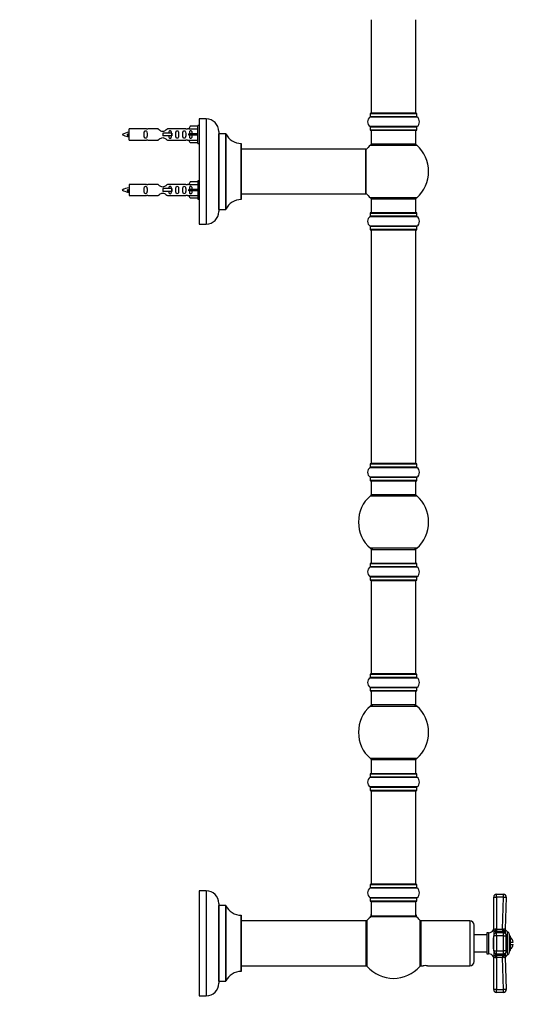
# Model space of a CAD drawing. Units: millimetres. Extents: x 0 to 1462, y 0 to 3463.
# Drawn here: x 1082 to 1434, y 1736 to 2438 of the extents above; entities that cross this region are included whole.
import ezdxf
from ezdxf import colors
from ezdxf.entities.mleader import LeaderData, LeaderLine
from ezdxf.math import Vec2, Vec3

# ---------------------------------------------------------------- set-up
doc = ezdxf.new("R2010")
doc.units = ezdxf.units.MM
doc.layers.add('DV3_Défaut', color=7, linetype='Continuous')
doc.layers.add('Défaut', color=7, linetype='Continuous')

# ---------------------------------------------------------------- blocks, each defined once
blk = doc.blocks.new('_DOT')
at = {"color": 0}
blk.add_line((0, 0), (-1, 0), dxfattribs=at)
at = {"color": 0, "const_width": 0.333}
blk.add_lwpolyline([(-0.1665, 0, 1), (0.1665, 0, 1)], format="xyb", close=True, dxfattribs=at)
blk = doc.blocks.new('SE2')
at = {"layer": 'DV3_Défaut', "color": 7, "linetype": 'Continuous'}
for p, q in [((1332.61, 2438.14), (1332.61, 2371.54)), ((1364.61, 2371.54), (1364.61, 2438.14)), ((1209.96, 2367.34), (1209.96, 2292.34)), ((1214.96, 2367.34), (1209.96, 2367.34)), ((1214.96, 2367.34), (1214.96, 2292.34)), ((1331.92, 2368.81), (1365.31, 2368.81)), ((1331.96, 2371.24), (1365.26, 2371.24)), ((1331.96, 2371.24), (1331.96, 2368.89)), ((1365.26, 2368.89), (1331.96, 2368.89)), ((1365.16, 2371.34), (1332.06, 2371.34)), ((1364.61, 2371.54), (1332.61, 2371.54)), ((1365.26, 2368.89), (1365.26, 2371.24)), ((1159.96, 2352.24), (1159.96, 2360.24)), ((1172.37, 2360.24), (1159.96, 2360.24)), ((1180.62, 2360.23), (1173.44, 2360.23)), ((1200.49, 2360.23), (1187.31, 2360.23)), ((1202.6, 2360.24), (1201.56, 2360.24)), ((1203.64, 2362.12), (1202.59, 2360.21)), ((1202.59, 2360.21), (1208.96, 2360.21)), ((1208.96, 2362.12), (1203.64, 2362.12)), ((1208.96, 2349.74), (1208.96, 2362.74)), ((1209.96, 2362.74), (1208.96, 2362.74)), ((1365.31, 2361.87), (1331.92, 2361.87)), ((1331.96, 2361.79), (1365.26, 2361.79)), ((1331.96, 2361.79), (1331.96, 2359.44)), ((1365.26, 2359.44), (1365.26, 2361.79)), ((1158.97, 2356.59), (1158.7, 2356.48)), ((1159.21, 2356.49), (1158.97, 2356.59)), ((1190.25, 2357.24), (1183.96, 2357.24)), ((1183.96, 2357.24), (1183.96, 2356.24)), ((1183.96, 2356.24), (1183.96, 2355.24)), ((1190.25, 2355.24), (1183.96, 2355.24)), ((1190.42, 2357.24), (1190.25, 2357.24)), ((1190.25, 2357.24), (1190.25, 2355.24)), ((1190.42, 2355.24), (1190.25, 2355.24)), ((1190.42, 2357.24), (1190.42, 2355.24)), ((1203.64, 2356.74), (1202.59, 2356.74)), ((1203.64, 2355.74), (1202.59, 2355.74)), ((1208.96, 2356.74), (1203.64, 2356.74)), ((1203.64, 2355.74), (1203.64, 2356.74)), ((1208.96, 2355.74), (1203.64, 2355.74)), ((1223.96, 2358.34), (1223.96, 2301.34)), ((1224.06, 2302.84), (1224.06, 2356.84)), ((1228.9, 2356.84), (1224.06, 2356.84)), ((1228.9, 2356.84), (1228.9, 2302.84)), ((1228.99, 2302.9), (1228.99, 2356.78)), ((1365.26, 2359.44), (1331.96, 2359.44)), ((1332.06, 2359.34), (1365.16, 2359.34)), ((1332.61, 2359.34), (1332.61, 2349.34)), ((1364.61, 2349.34), (1364.61, 2359.34)), ((1159.96, 2352.24), (1172.37, 2352.24)), ((1173.44, 2352.26), (1180.62, 2352.26)), ((1187.31, 2352.26), (1200.49, 2352.26)), ((1201.56, 2352.24), (1202.6, 2352.24)), ((1202.59, 2352.27), (1208.96, 2352.27)), ((1203.64, 2350.36), (1202.59, 2352.27)), ((1208.96, 2350.36), (1203.64, 2350.36)), ((1208.96, 2349.74), (1209.96, 2349.74)), ((1239.86, 2349.84), (1239.86, 2309.84)), ((1239.96, 2309.94), (1239.96, 2349.74)), ((1328.86, 2345.84), (1239.96, 2345.84)), ((1328.86, 2345.84), (1328.86, 2313.84)), ((1328.96, 2313.94), (1328.96, 2345.74)), ((1332.08, 2348.59), (1365.15, 2348.59)), ((1364.61, 2349.34), (1332.61, 2349.34)), ((1159.96, 2320.64), (1159.96, 2312.64)), ((1172.37, 2320.64), (1159.96, 2320.64)), ((1180.62, 2320.63), (1173.44, 2320.63)), ((1190.25, 2317.64), (1183.96, 2317.64)), ((1183.96, 2317.64), (1183.96, 2316.64)), ((1200.49, 2320.63), (1187.31, 2320.63)), ((1190.42, 2317.64), (1190.25, 2317.64)), ((1190.25, 2317.64), (1190.25, 2315.64)), ((1190.42, 2317.64), (1190.42, 2315.64)), ((1202.6, 2320.64), (1201.56, 2320.64)), ((1203.64, 2322.52), (1202.59, 2320.61)), ((1202.59, 2320.61), (1208.96, 2320.61)), ((1208.96, 2322.52), (1203.64, 2322.52)), ((1208.96, 2323.14), (1208.96, 2310.14)), ((1209.96, 2323.14), (1208.96, 2323.14)), ((1158.97, 2316.99), (1158.7, 2316.88)), ((1159.21, 2316.89), (1158.97, 2316.99)), ((1159.96, 2312.64), (1172.37, 2312.64)), ((1173.44, 2312.66), (1180.62, 2312.66)), ((1183.96, 2316.64), (1183.96, 2315.64)), ((1190.25, 2315.64), (1183.96, 2315.64)), ((1187.31, 2312.66), (1200.49, 2312.66)), ((1190.42, 2315.64), (1190.25, 2315.64)), ((1201.56, 2312.64), (1202.6, 2312.64)), ((1203.64, 2317.14), (1202.59, 2317.14)), ((1203.64, 2316.14), (1202.59, 2316.14)), ((1202.59, 2312.67), (1208.96, 2312.67)), ((1203.64, 2310.76), (1202.59, 2312.67)), ((1208.96, 2317.14), (1203.64, 2317.14)), ((1203.64, 2316.14), (1203.64, 2317.14)), ((1208.96, 2316.14), (1203.64, 2316.14)), ((1208.96, 2310.76), (1203.64, 2310.76)), ((1239.96, 2313.84), (1313.21, 2313.84)), ((1313.21, 2313.84), (1316.71, 2313.84)), ((1316.71, 2313.84), (1328.86, 2313.84)), ((1365.15, 2311.09), (1332.08, 2311.09)), ((1208.96, 2310.14), (1209.96, 2310.14)), ((1332.61, 2310.34), (1364.61, 2310.34)), ((1332.61, 2310.34), (1332.61, 2300.34)), ((1364.61, 2300.34), (1364.61, 2310.34)), ((1224.06, 2302.84), (1228.9, 2302.84)), ((1331.92, 2297.81), (1365.31, 2297.81)), ((1331.96, 2300.24), (1365.26, 2300.24)), ((1331.96, 2300.24), (1331.96, 2297.89)), ((1365.26, 2297.89), (1331.96, 2297.89)), ((1365.16, 2300.34), (1332.06, 2300.34)), ((1365.26, 2297.89), (1365.26, 2300.24)), ((1209.96, 2292.34), (1214.96, 2292.34)), ((1365.31, 2290.87), (1331.92, 2290.87)), ((1331.96, 2290.79), (1365.26, 2290.79)), ((1331.96, 2290.79), (1331.96, 2288.44)), ((1365.26, 2288.44), (1365.26, 2290.79)), ((1365.26, 2288.44), (1331.96, 2288.44)), ((1332.06, 2288.34), (1365.16, 2288.34)), ((1332.61, 2288.14), (1364.61, 2288.14)), ((1332.61, 2288.14), (1332.61, 2121.54)), ((1364.61, 2121.54), (1364.61, 2288.14)), ((1331.96, 2121.24), (1365.26, 2121.24)), ((1331.96, 2121.24), (1331.96, 2118.89)), ((1365.16, 2121.34), (1332.06, 2121.34)), ((1364.61, 2121.54), (1332.61, 2121.54)), ((1365.26, 2118.89), (1365.26, 2121.24)), ((1331.92, 2118.81), (1365.31, 2118.81)), ((1365.26, 2118.89), (1331.96, 2118.89)), ((1365.31, 2111.87), (1331.92, 2111.87)), ((1331.96, 2111.79), (1365.26, 2111.79)), ((1331.96, 2111.79), (1331.96, 2109.44)), ((1365.26, 2109.44), (1331.96, 2109.44)), ((1332.06, 2109.34), (1365.16, 2109.34)), ((1332.61, 2109.34), (1332.61, 2099.34)), ((1364.61, 2099.34), (1364.61, 2109.34)), ((1365.26, 2109.44), (1365.26, 2111.79)), ((1332.08, 2098.59), (1365.15, 2098.59)), ((1364.61, 2099.34), (1332.61, 2099.34)), ((1365.15, 2061.09), (1332.08, 2061.09)), ((1332.61, 2060.34), (1364.61, 2060.34)), ((1332.61, 2060.34), (1332.61, 2050.34)), ((1364.61, 2050.34), (1364.61, 2060.34)), ((1331.92, 2047.81), (1365.31, 2047.81)), ((1331.96, 2050.24), (1365.26, 2050.24)), ((1331.96, 2050.24), (1331.96, 2047.89)), ((1365.26, 2047.89), (1331.96, 2047.89)), ((1365.16, 2050.34), (1332.06, 2050.34)), ((1365.26, 2047.89), (1365.26, 2050.24)), ((1365.31, 2040.87), (1331.92, 2040.87)), ((1331.96, 2040.79), (1365.26, 2040.79)), ((1331.96, 2040.79), (1331.96, 2038.44)), ((1365.26, 2038.44), (1331.96, 2038.44)), ((1332.06, 2038.34), (1365.16, 2038.34)), ((1332.61, 2038.14), (1364.61, 2038.14)), ((1332.61, 2038.14), (1332.61, 1971.54)), ((1364.61, 1971.54), (1364.61, 2038.14)), ((1365.26, 2038.44), (1365.26, 2040.79)), ((1331.92, 1968.81), (1365.31, 1968.81)), ((1331.96, 1971.24), (1365.26, 1971.24)), ((1331.96, 1971.24), (1331.96, 1968.89)), ((1365.26, 1968.89), (1331.96, 1968.89)), ((1365.16, 1971.34), (1332.06, 1971.34)), ((1364.61, 1971.54), (1332.61, 1971.54)), ((1365.26, 1968.89), (1365.26, 1971.24)), ((1365.31, 1961.87), (1331.92, 1961.87)), ((1331.96, 1961.79), (1365.26, 1961.79)), ((1331.96, 1961.79), (1331.96, 1959.44)), ((1365.26, 1959.44), (1331.96, 1959.44)), ((1365.26, 1959.44), (1365.26, 1961.79)), ((1332.06, 1959.34), (1365.16, 1959.34)), ((1332.61, 1959.34), (1332.61, 1949.34)), ((1364.61, 1949.34), (1364.61, 1959.34)), ((1332.08, 1948.59), (1365.15, 1948.59)), ((1364.61, 1949.34), (1332.61, 1949.34)), ((1365.15, 1911.09), (1332.08, 1911.09)), ((1332.61, 1910.34), (1364.61, 1910.34)), ((1332.61, 1910.34), (1332.61, 1900.34)), ((1364.61, 1900.34), (1364.61, 1910.34)), ((1331.92, 1897.81), (1365.31, 1897.81)), ((1331.96, 1900.24), (1365.26, 1900.24)), ((1331.96, 1900.24), (1331.96, 1897.89)), ((1365.26, 1897.89), (1331.96, 1897.89)), ((1365.16, 1900.34), (1332.06, 1900.34)), ((1365.26, 1897.89), (1365.26, 1900.24)), ((1365.31, 1890.87), (1331.92, 1890.87)), ((1331.96, 1890.79), (1365.26, 1890.79)), ((1331.96, 1890.79), (1331.96, 1888.44)), ((1365.26, 1888.44), (1365.26, 1890.79)), ((1365.26, 1888.44), (1331.96, 1888.44)), ((1332.06, 1888.34), (1365.16, 1888.34)), ((1332.61, 1888.14), (1364.61, 1888.14)), ((1332.61, 1888.14), (1332.61, 1821.54)), ((1364.61, 1821.54), (1364.61, 1888.14)), ((1331.96, 1821.24), (1365.26, 1821.24)), ((1331.96, 1821.24), (1331.96, 1818.89)), ((1365.16, 1821.34), (1332.06, 1821.34)), ((1364.61, 1821.54), (1332.61, 1821.54)), ((1365.26, 1818.89), (1365.26, 1821.24)), ((1209.96, 1816.84), (1209.96, 1741.84)), ((1214.96, 1816.84), (1209.96, 1816.84)), ((1214.96, 1816.84), (1214.96, 1741.84)), ((1331.92, 1818.81), (1365.31, 1818.81)), ((1365.26, 1818.89), (1331.96, 1818.89)), ((1420.11, 1788.92), (1420.11, 1812.34)), ((1422.11, 1814.34), (1427.04, 1814.34)), ((1422.11, 1812.26), (1422.11, 1814.34)), ((1422.11, 1812.26), (1422.11, 1789.34)), ((1427.04, 1812.26), (1422.11, 1812.26)), ((1426.24, 1789.34), (1427.04, 1812.26)), ((1427.04, 1812.26), (1427.04, 1814.34)), ((1429.04, 1812.27), (1428.24, 1789.33)), ((1223.96, 1807.84), (1223.96, 1750.84)), ((1224.06, 1752.34), (1224.06, 1806.34)), ((1228.9, 1806.34), (1224.06, 1806.34)), ((1228.9, 1806.34), (1228.9, 1752.34)), ((1228.99, 1752.4), (1228.99, 1806.28)), ((1365.31, 1811.87), (1331.92, 1811.87)), ((1331.96, 1811.79), (1365.26, 1811.79)), ((1331.96, 1811.79), (1331.96, 1809.44)), ((1365.26, 1809.44), (1331.96, 1809.44)), ((1332.06, 1809.34), (1365.16, 1809.34)), ((1332.61, 1809.14), (1364.61, 1809.14)), ((1332.61, 1809.14), (1332.61, 1798.74)), ((1364.61, 1798.74), (1364.61, 1809.14)), ((1365.26, 1809.44), (1365.26, 1811.79)), ((1239.86, 1799.34), (1239.86, 1759.34)), ((1239.96, 1759.44), (1239.96, 1799.24)), ((1332.55, 1798.5), (1364.68, 1798.5)), ((1364.61, 1798.74), (1332.61, 1798.74)), ((1364.55, 1798.54), (1332.68, 1798.54)), ((1329.01, 1795.34), (1239.96, 1795.34)), ((1329.01, 1795.34), (1329.01, 1763.34)), ((1329.11, 1763.44), (1329.11, 1795.24)), ((1329.86, 1762.81), (1329.86, 1795.88)), ((1367.36, 1795.88), (1367.36, 1762.81)), ((1368.11, 1795.34), (1368.11, 1763.34)), ((1403.11, 1795.34), (1368.11, 1795.34)), ((1403.11, 1795.34), (1403.11, 1763.34)), ((1406.11, 1766.34), (1406.11, 1792.34)), ((1415.11, 1785.34), (1406.11, 1785.34)), ((1415.11, 1786.84), (1415.11, 1771.84)), ((1416.43, 1786.84), (1415.11, 1786.84)), ((1416.43, 1786.84), (1416.43, 1771.84)), ((1419.9, 1788.98), (1419.9, 1788.11)), ((1420.11, 1788.19), (1420.11, 1784.75)), ((1420.11, 1773.93), (1420.11, 1784.75)), ((1422.11, 1784.75), (1420.11, 1784.75)), ((1421.29, 1787.79), (1421.29, 1786.58)), ((1422.11, 1787.73), (1421.29, 1787.79)), ((1421.7, 1789.41), (1422.11, 1789.34)), ((1422.11, 1789.34), (1426.24, 1789.34)), ((1422.11, 1789.34), (1422.11, 1787.73)), ((1426.24, 1787.73), (1422.11, 1787.73)), ((1422.11, 1784.75), (1422.11, 1786.75)), ((1427.04, 1786.75), (1422.11, 1786.75)), ((1427.04, 1784.75), (1422.11, 1784.75)), ((1422.11, 1784.75), (1422.11, 1773.93)), ((1426.24, 1789.34), (1426.24, 1787.73)), ((1427.33, 1787.83), (1426.24, 1787.73)), ((1427.04, 1784.75), (1427.04, 1786.75)), ((1427.04, 1773.93), (1427.04, 1784.75)), ((1427.04, 1784.75), (1429.04, 1784.75)), ((1427.33, 1787.83), (1427.33, 1786.73)), ((1428.32, 1788.72), (1428.33, 1789.57)), ((1428.34, 1789.54), (1428.34, 1786.27)), ((1429.04, 1773.93), (1429.04, 1784.75)), ((1429.94, 1771.09), (1429.94, 1787.6)), ((1431.11, 1785.77), (1431.11, 1772.91)), ((1432.11, 1784.34), (1431.11, 1784.34)), ((1432.11, 1774.34), (1432.11, 1784.34)), ((1419.9, 1775.32), (1419.9, 1783.36)), ((1432.11, 1780.09), (1434.06, 1780.09)), ((1432.11, 1778.59), (1434.06, 1778.59)), ((1406.11, 1773.34), (1415.11, 1773.34)), ((1415.11, 1771.84), (1416.43, 1771.84)), ((1419.9, 1769.7), (1419.9, 1770.58)), ((1420.11, 1773.93), (1422.11, 1773.93)), ((1420.11, 1773.93), (1420.11, 1770.49)), ((1421.29, 1772.11), (1421.29, 1770.9)), ((1421.29, 1770.9), (1422.11, 1770.95)), ((1422.11, 1773.93), (1427.04, 1773.93)), ((1422.11, 1771.93), (1422.11, 1773.93)), ((1422.11, 1771.93), (1427.04, 1771.93)), ((1422.11, 1770.95), (1426.24, 1770.95)), ((1422.11, 1770.95), (1422.11, 1769.34)), ((1426.24, 1770.95), (1427.33, 1770.85)), ((1426.24, 1770.95), (1426.24, 1769.34)), ((1429.04, 1773.93), (1427.04, 1773.93)), ((1427.04, 1771.93), (1427.04, 1773.93)), ((1427.33, 1771.95), (1427.33, 1770.85)), ((1428.32, 1769.96), (1428.33, 1769.11)), ((1428.34, 1772.41), (1428.34, 1769.14)), ((1431.11, 1774.34), (1432.11, 1774.34)), ((1239.96, 1763.34), (1329.01, 1763.34)), ((1368.11, 1763.34), (1369.71, 1763.34)), ((1372.94, 1763.34), (1403.11, 1763.34)), ((1420.11, 1746.34), (1420.11, 1769.76)), ((1422.11, 1769.34), (1421.7, 1769.28)), ((1422.11, 1769.34), (1422.11, 1746.43)), ((1426.24, 1769.34), (1422.11, 1769.34)), ((1427.04, 1746.43), (1426.24, 1769.34)), ((1428.24, 1769.35), (1429.04, 1746.41)), ((1224.06, 1752.34), (1228.9, 1752.34)), ((1209.96, 1741.84), (1214.96, 1741.84)), ((1422.11, 1746.43), (1427.04, 1746.43)), ((1422.11, 1744.34), (1422.11, 1746.43)), ((1427.04, 1744.34), (1422.11, 1744.34)), ((1427.04, 1744.34), (1427.04, 1746.43))]:
    blk.add_line(p, q, dxfattribs=at)
for centre, radius, start, end in [((1214.96, 2358.34), 9, 0, 90), ((1334.35, 2365.34), 4.24, 124.98213, 235.01787), ((1331.86, 2368.89), 0.1, 304.98213, 0), ((1332.06, 2371.24), 0.1, 90, 180), ((1332.81, 2371.54), 0.2, 180, 270), ((1364.41, 2371.54), 0.2, 270, 0), ((1365.16, 2371.24), 0.1, 0, 90), ((1365.36, 2368.89), 0.1, 180, 235.01787), ((1362.88, 2365.34), 4.24, 304.98213, 55.01787), ((1172.96, 2364.19), 3.99, 261.37053, 276.8507), ((1200.97, 2364.19), 3.99, 263.1493, 278.62947), ((1331.86, 2361.79), 0.1, 0, 55.01787), ((1365.36, 2361.79), 0.1, 124.98213, 180), ((1161.97, 2342.49), 15.45, 97.46067, 117.12641), ((1161.97, 2370), 15.45, 242.87359, 259.83042), ((1126.14, 2339.53), 36.4, 23.99992, 25.18801), ((1196.21, 2338), 40.12, 155.24616, 155.97771), ((1161.97, 2370), 15.45, 261.4317, 262.53933), ((1224.06, 2356.94), 0.1, 180, 270), ((1228.9, 2356.74), 0.1, 24.92673, 90), ((1239.87, 2361.84), 12, 204.92673, 269.958), ((1332.06, 2359.44), 0.1, 180, 270), ((1365.16, 2359.44), 0.1, 270, 0), ((1172.96, 2348.29), 3.99, 83.1493, 98.62947), ((1200.97, 2348.29), 3.99, 81.37053, 96.8507), ((1239.86, 2349.74), 0.1, 0, 89.958), ((1328.86, 2345.74), 0.1, 0, 90), ((1348.61, 2329.84), 25, 131.40962, 141.81326), ((1334.06, 2346.34), 3, 90, 131.40962), ((1363.17, 2346.34), 3, 48.59038, 90), ((1348.61, 2329.84), 25, 311.40962, 48.59038), ((1161.97, 2302.89), 15.45, 97.46067, 117.12641), ((1172.96, 2324.59), 3.99, 261.37053, 276.8507), ((1200.97, 2324.59), 3.99, 263.1493, 278.62947), ((1161.97, 2330.4), 15.45, 242.87359, 259.83042), ((1126.14, 2299.93), 36.4, 23.99992, 25.18801), ((1196.21, 2298.4), 40.12, 155.24616, 155.97771), ((1161.97, 2330.4), 15.45, 261.4317, 262.53933), ((1172.96, 2308.69), 3.99, 83.1493, 98.62947), ((1200.97, 2308.69), 3.99, 81.37053, 96.8507), ((1328.86, 2313.94), 0.1, 270, 0), ((1348.61, 2329.84), 25, 218.18674, 228.59038), ((1334.06, 2313.34), 3, 228.59038, 270), ((1363.17, 2313.34), 3, 270, 311.40962), ((1239.87, 2297.84), 12, 90.042, 155.07327), ((1239.86, 2309.94), 0.1, 270.042, 0), ((1214.96, 2301.34), 9, 270, 0), ((1224.06, 2302.74), 0.1, 90, 180), ((1228.9, 2302.94), 0.1, 270, 335.07327), ((1334.35, 2294.34), 4.24, 124.98213, 235.01787), ((1331.86, 2297.89), 0.1, 304.98213, 0), ((1332.06, 2300.24), 0.1, 90, 180), ((1365.16, 2300.24), 0.1, 0, 90), ((1365.36, 2297.89), 0.1, 180, 235.01787), ((1362.88, 2294.34), 4.24, 304.98213, 55.01787), ((1331.86, 2290.79), 0.1, 0, 55.01787), ((1365.36, 2290.79), 0.1, 124.98213, 180), ((1332.06, 2288.44), 0.1, 180, 270), ((1332.81, 2288.14), 0.2, 90, 180), ((1364.41, 2288.14), 0.2, 0, 90), ((1365.16, 2288.44), 0.1, 270, 0), ((1332.06, 2121.24), 0.1, 90, 180), ((1332.81, 2121.54), 0.2, 180, 270), ((1364.41, 2121.54), 0.2, 270, 0), ((1365.16, 2121.24), 0.1, 0, 90), ((1334.35, 2115.34), 4.24, 124.98213, 235.01787), ((1331.86, 2118.89), 0.1, 304.98213, 0), ((1365.36, 2118.89), 0.1, 180, 235.01787), ((1362.88, 2115.34), 4.24, 304.98213, 55.01787), ((1331.86, 2111.79), 0.1, 0, 55.01787), ((1332.06, 2109.44), 0.1, 180, 270), ((1365.16, 2109.44), 0.1, 270, 0), ((1365.36, 2111.79), 0.1, 124.98213, 180), ((1348.61, 2079.84), 25, 131.40962, 228.59038), ((1334.06, 2096.34), 3, 90, 131.40962), ((1363.17, 2096.34), 3, 48.59038, 90), ((1348.61, 2079.84), 25, 311.40962, 48.59038), ((1334.06, 2063.34), 3, 228.59038, 270), ((1363.17, 2063.34), 3, 270, 311.40962), ((1334.35, 2044.34), 4.24, 124.98213, 235.01787), ((1331.86, 2047.89), 0.1, 304.98213, 0), ((1332.06, 2050.24), 0.1, 90, 180), ((1365.16, 2050.24), 0.1, 0, 90), ((1365.36, 2047.89), 0.1, 180, 235.01787), ((1362.88, 2044.34), 4.24, 304.98213, 55.01787), ((1331.86, 2040.79), 0.1, 0, 55.01787), ((1332.06, 2038.44), 0.1, 180, 270), ((1332.81, 2038.14), 0.2, 90, 180), ((1364.41, 2038.14), 0.2, 0, 90), ((1365.16, 2038.44), 0.1, 270, 0), ((1365.36, 2040.79), 0.1, 124.98213, 180), ((1334.35, 1965.34), 4.24, 124.98213, 235.01787), ((1331.86, 1968.89), 0.1, 304.98213, 0), ((1332.06, 1971.24), 0.1, 90, 180), ((1332.81, 1971.54), 0.2, 180, 270), ((1364.41, 1971.54), 0.2, 270, 0), ((1365.16, 1971.24), 0.1, 0, 90), ((1365.36, 1968.89), 0.1, 180, 235.01787), ((1362.88, 1965.34), 4.24, 304.98213, 55.01787), ((1331.86, 1961.79), 0.1, 0, 55.01787), ((1332.06, 1959.44), 0.1, 180, 270), ((1365.16, 1959.44), 0.1, 270, 0), ((1365.36, 1961.79), 0.1, 124.98213, 180), ((1348.61, 1929.84), 25, 131.40962, 228.59038), ((1334.06, 1946.34), 3, 90, 131.40962), ((1363.17, 1946.34), 3, 48.59038, 90), ((1348.61, 1929.84), 25, 311.40962, 48.59038), ((1334.06, 1913.34), 3, 228.59038, 270), ((1363.17, 1913.34), 3, 270, 311.40962), ((1334.35, 1894.34), 4.24, 124.98213, 235.01787), ((1331.86, 1897.89), 0.1, 304.98213, 0), ((1332.06, 1900.24), 0.1, 90, 180), ((1365.16, 1900.24), 0.1, 0, 90), ((1365.36, 1897.89), 0.1, 180, 235.01787), ((1362.88, 1894.34), 4.24, 304.98213, 55.01787), ((1331.86, 1890.79), 0.1, 0, 55.01787), ((1365.36, 1890.79), 0.1, 124.98213, 180), ((1332.06, 1888.44), 0.1, 180, 270), ((1332.81, 1888.14), 0.2, 90, 180), ((1364.41, 1888.14), 0.2, 0, 90), ((1365.16, 1888.44), 0.1, 270, 0), ((1332.06, 1821.24), 0.1, 90, 180), ((1332.81, 1821.54), 0.2, 180, 270), ((1364.41, 1821.54), 0.2, 270, 0), ((1365.16, 1821.24), 0.1, 0, 90), ((1214.96, 1807.84), 9, 0, 90), ((1334.35, 1815.34), 4.24, 124.98213, 235.01787), ((1331.86, 1818.89), 0.1, 304.98213, 0), ((1365.36, 1818.89), 0.1, 180, 235.01787), ((1362.88, 1815.34), 4.24, 304.98213, 55.01787), ((1422.11, 1812.34), 2, 90, 180), ((1427.04, 1812.34), 2, 357.98635, 90), ((1224.06, 1806.44), 0.1, 180, 270), ((1228.9, 1806.24), 0.1, 24.92673, 90), ((1239.87, 1811.34), 12, 204.92673, 269.958), ((1331.86, 1811.79), 0.1, 0, 55.01787), ((1332.06, 1809.44), 0.1, 180, 270), ((1332.81, 1809.14), 0.2, 90, 180), ((1364.41, 1809.14), 0.2, 0, 90), ((1365.16, 1809.44), 0.1, 270, 0), ((1365.36, 1811.79), 0.1, 124.98213, 180), ((1239.86, 1799.24), 0.1, 0, 89.958), ((1348.61, 1779.34), 25, 129.99246, 138.59038), ((1329.61, 1799.91), 3, 312.73211, 0), ((1332.68, 1798.34), 0.2, 90, 129.99246), ((1332.81, 1798.74), 0.2, 180, 270), ((1364.41, 1798.74), 0.2, 270, 0), ((1364.55, 1798.34), 0.2, 50.00754, 90), ((1367.61, 1799.91), 3, 180, 227.26789), ((1348.61, 1779.34), 25, 41.40962, 50.00754), ((1329.01, 1795.24), 0.1, 0, 90), ((1332.11, 1793.89), 3, 138.59038, 180), ((1365.11, 1793.89), 3, 0, 41.40962), ((1403.11, 1792.34), 3, 0, 90), ((1416.43, 1790.73), 3.89, 270, 333.34166), ((1418.11, 1789.88), 2, 333.34166, 0), ((1422.67, 1783.25), 2.77, 157.284, 177.71279), ((1422.11, 1784.75), 2, 90, 180), ((1421.26, 1788.3), 1.19, 68.4756, 157.09416), ((1426.17, 1790.76), 1.42, 272.56568, 295.55546), ((1427.04, 1784.75), 2, 0, 90), ((1430.26, 1790.1), 2, 177.99139, 196.12282), ((1427.33, 1789.3), 1.04, 13.20121, 13.42722), ((1431.11, 1790.19), 2.85, 193.20121, 245.63482), ((1429.11, 1785.77), 2, 0, 65.63482), ((1429.11, 1779.34), 5, 8.62693, 53.1301), ((1429.11, 1779.34), 5, 306.8699, 351.37307), ((1416.43, 1767.96), 3.89, 26.65834, 90), ((1422.81, 1775.46), 2.91, 182.78176, 202.22146), ((1421.26, 1770.38), 1.19, 202.88296, 291.54728), ((1427.04, 1773.93), 2, 270, 0), ((1431.11, 1768.49), 2.85, 114.36518, 166.79879), ((1429.11, 1772.91), 2, 294.36518, 0), ((1329.01, 1763.44), 0.1, 270, 0), ((1332.11, 1764.79), 3, 180, 221.40962), ((1348.61, 1779.34), 25, 221.40962, 270), ((1348.61, 1779.34), 25, 270, 318.59038), ((1365.11, 1764.79), 3, 318.59038, 0), ((1371.31, 1747.42), 16, 84.1858, 95.81331), ((1403.11, 1766.34), 3, 270, 0), ((1418.11, 1768.8), 2, 0, 26.65834), ((1426.17, 1767.93), 1.42, 64.42483, 87.45403), ((1430.26, 1768.59), 2, 163.88892, 182.00861), ((1427.33, 1769.38), 1.04, 346.58498, 346.79879), ((1239.87, 1747.34), 12, 90.042, 155.07327), ((1239.86, 1759.44), 0.1, 270.042, 0), ((1214.96, 1750.84), 9, 270, 0), ((1224.06, 1752.24), 0.1, 90, 180), ((1228.9, 1752.44), 0.1, 270, 335.07327), ((1422.11, 1746.34), 2, 180, 270), ((1427.04, 1746.34), 2, 270, 2.01365)]:
    blk.add_arc(centre, radius, start, end, dxfattribs=at)
for centre, major_axis, ratio, start_param, end_param in [((1200.4, 2356.24), (0, -4), 0.550336, 1.445468, 1.696124), ((1200.4, 2316.64), (0, -4), 0.550336, 1.445468, 1.696124), ((1422.11, 1812.34), (2, 0), 0.043437, 3.141593, 4.712389), ((1427.04, 1812.34), (2, -0.07), 0.04341, 4.713915, 6.283185), ((1418.11, 1788.92), (-2, 0), 0.908993, 2.676317, 3.141593), ((1418.22, 1788.74), (1.4, -1.43), 0.952292, 0.534311, 0.831073), ((1421.29, 1789.32), (-0.33, -1.97), 0.196675, 0.712055, 1.647272), ((1427.33, 1789.38), (-0.44, 1.95), 0.255504, 1.461331, 2.423901), ((1430.23, 1789.26), (-2, 0.07), 0.929783, 0, 0.332017), ((1418.11, 1783.74), (2, 0), 0.416811, 5.817909, 6.283185), ((1418.11, 1774.95), (2, 0), 0.416811, 0, 0.465276), ((1418.11, 1769.76), (-2, 0), 0.908993, 3.141593, 3.606869), ((1422.11, 1773.93), (2, 0), 0.999056, 3.141593, 4.712389), ((1418.22, 1769.94), (1.4, 1.43), 0.952292, 5.452112, 5.748874), ((1421.29, 1769.36), (-0.33, 1.97), 0.196675, 4.635914, 5.571131), ((1427.33, 1769.31), (0.44, 1.95), 0.255504, 0.717691, 1.680261), ((1430.23, 1769.42), (-2, -0.07), 0.929783, 5.951169, 6.283185), ((1422.11, 1746.34), (-2, 0), 0.043437, 4.712389, 6.283185), ((1427.04, 1746.34), (-2, -0.07), 0.04341, 3.141593, 4.710863)]:
    blk.add_ellipse(centre, major_axis=major_axis, ratio=ratio, start_param=start_param, end_param=end_param, dxfattribs=at)
for points, knots in [([(1187.31, 2360.23), (1187.22, 2360.14), (1186.78, 2359.76), (1185.91, 2359.14), (1185.58, 2358.92), (1184.83, 2358.54), (1184.4, 2358.4), (1183.52, 2358.4), (1183.09, 2358.55), (1182.34, 2358.92), (1182.02, 2359.14), (1181.14, 2359.77), (1180.71, 2360.14), (1180.62, 2360.23)], [0, 0, 0, 0, 0.25, 0.25, 0.375, 0.375, 0.5, 0.5, 0.625, 0.625, 0.75, 0.75, 1, 1, 1, 1]), ([(1159.12, 2354.94), (1159.06, 2355.05), (1159, 2355.23), (1158.87, 2355.75), (1158.78, 2356.13), (1158.7, 2356.48)], [0, 0, 0, 0, 0.41768, 0.41768, 1, 1, 1, 1]), ([(1159.21, 2356.49), (1159.27, 2356.16), (1159.33, 2355.82), (1159.45, 2355.22), (1159.51, 2354.98), (1159.61, 2354.76), (1159.64, 2354.72), (1159.67, 2354.72)], [0, 0, 0, 0, 0.39009, 0.39009, 0.78018, 0.78018, 1, 1, 1, 1]), ([(1172.74, 2356.24), (1172.74, 2356.8), (1172.76, 2357.36), (1172.63, 2358.12), (1172.56, 2358.36), (1172.27, 2358.75), (1172.02, 2358.89), (1171.45, 2358.89), (1171.2, 2358.74), (1170.91, 2358.35), (1170.84, 2358.11), (1170.71, 2357.35), (1170.74, 2356.8), (1170.74, 2355.68), (1170.71, 2355.12), (1170.84, 2354.37), (1170.91, 2354.13), (1171.21, 2353.74), (1171.46, 2353.6), (1172.02, 2353.6), (1172.27, 2353.74), (1172.56, 2354.13), (1172.63, 2354.37), (1172.76, 2355.13), (1172.74, 2355.68), (1172.74, 2356.24)], [0, 0, 0, 0, 0.125, 0.125, 0.1875, 0.1875, 0.25, 0.25, 0.3125, 0.3125, 0.375, 0.375, 0.5, 0.5, 0.625, 0.625, 0.6875, 0.6875, 0.75, 0.75, 0.8125, 0.8125, 0.875, 0.875, 1, 1, 1, 1]), ([(1180.62, 2352.26), (1180.71, 2352.34), (1181.15, 2352.72), (1182.02, 2353.35), (1182.35, 2353.57), (1183.1, 2353.94), (1183.53, 2354.09), (1184.41, 2354.08), (1184.84, 2353.94), (1185.59, 2353.56), (1185.91, 2353.34), (1186.79, 2352.71), (1187.22, 2352.34), (1187.31, 2352.26)], [0, 0, 0, 0, 0.25, 0.25, 0.375, 0.375, 0.5, 0.5, 0.625, 0.625, 0.75, 0.75, 1, 1, 1, 1]), ([(1190.22, 2357.23), (1190.21, 2357.44), (1190.19, 2357.66), (1190.12, 2358.12), (1190.05, 2358.36), (1189.75, 2358.75), (1189.5, 2358.89), (1188.93, 2358.89), (1188.68, 2358.74), (1188.39, 2358.35), (1188.32, 2358.11), (1188.25, 2357.66), (1188.23, 2357.46), (1188.23, 2357.25)], [0, 0, 0, 0, 0.145227, 0.145227, 0.324272, 0.324272, 0.503317, 0.503317, 0.682362, 0.682362, 0.861407, 0.861407, 1, 1, 1, 1]), ([(1188.23, 2355.23), (1188.23, 2355.02), (1188.25, 2354.82), (1188.32, 2354.37), (1188.39, 2354.13), (1188.69, 2353.74), (1188.94, 2353.6), (1189.51, 2353.6), (1189.76, 2353.74), (1190.05, 2354.13), (1190.12, 2354.37), (1190.19, 2354.82), (1190.21, 2355.02), (1190.22, 2355.23)], [0, 0, 0, 0, 0.14116, 0.14116, 0.320931, 0.320931, 0.500702, 0.500702, 0.680473, 0.680473, 0.860243, 0.860243, 1, 1, 1, 1]), ([(1195.29, 2356.24), (1195.29, 2356.8), (1195.32, 2357.36), (1195.19, 2358.12), (1195.12, 2358.36), (1194.82, 2358.75), (1194.58, 2358.89), (1194.01, 2358.89), (1193.76, 2358.74), (1193.46, 2358.35), (1193.39, 2358.11), (1193.27, 2357.35), (1193.29, 2356.8), (1193.29, 2355.68), (1193.27, 2355.12), (1193.4, 2354.37), (1193.47, 2354.13), (1193.76, 2353.74), (1194.01, 2353.6), (1194.58, 2353.6), (1194.83, 2353.74), (1195.12, 2354.13), (1195.19, 2354.37), (1195.31, 2355.13), (1195.29, 2355.68), (1195.29, 2356.24)], [0, 0, 0, 0, 0.125, 0.125, 0.1875, 0.1875, 0.25, 0.25, 0.3125, 0.3125, 0.375, 0.375, 0.5, 0.5, 0.625, 0.625, 0.6875, 0.6875, 0.75, 0.75, 0.8125, 0.8125, 0.875, 0.875, 1, 1, 1, 1]), ([(1200.32, 2356.24), (1200.32, 2356.8), (1200.34, 2357.36), (1200.22, 2358.12), (1200.15, 2358.36), (1199.85, 2358.75), (1199.6, 2358.89), (1199.04, 2358.89), (1198.79, 2358.74), (1198.49, 2358.35), (1198.42, 2358.11), (1198.3, 2357.35), (1198.32, 2356.8), (1198.32, 2355.68), (1198.3, 2355.12), (1198.42, 2354.37), (1198.49, 2354.13), (1198.79, 2353.74), (1199.04, 2353.6), (1199.61, 2353.6), (1199.86, 2353.74), (1200.15, 2354.13), (1200.22, 2354.37), (1200.34, 2355.13), (1200.32, 2355.68), (1200.32, 2356.24)], [0, 0, 0, 0, 0.125, 0.125, 0.1875, 0.1875, 0.25, 0.25, 0.3125, 0.3125, 0.375, 0.375, 0.5, 0.5, 0.625, 0.625, 0.6875, 0.6875, 0.75, 0.75, 0.8125, 0.8125, 0.875, 0.875, 1, 1, 1, 1]), ([(1204.94, 2356.74), (1204.94, 2357.21), (1204.94, 2357.67), (1204.78, 2358.29), (1204.7, 2358.48), (1204.4, 2358.78), (1204.18, 2358.89), (1203.7, 2358.89), (1203.48, 2358.78), (1203.19, 2358.48), (1203.1, 2358.29), (1202.94, 2357.67), (1202.94, 2357.21), (1202.94, 2356.74)], [0, 0, 0, 0, 0.25, 0.25, 0.375, 0.375, 0.5, 0.5, 0.625, 0.625, 0.75, 0.75, 1, 1, 1, 1]), ([(1202.94, 2355.74), (1202.94, 2355.28), (1202.94, 2354.81), (1203.1, 2354.19), (1203.19, 2354), (1203.48, 2353.7), (1203.7, 2353.6), (1204.18, 2353.6), (1204.41, 2353.7), (1204.7, 2354), (1204.78, 2354.2), (1204.94, 2354.81), (1204.94, 2355.27), (1204.94, 2355.74)], [0, 0, 0, 0, 0.25, 0.25, 0.375, 0.375, 0.5, 0.5, 0.625, 0.625, 0.75, 0.75, 1, 1, 1, 1]), ([(1172.74, 2316.64), (1172.74, 2317.2), (1172.76, 2317.76), (1172.63, 2318.52), (1172.56, 2318.76), (1172.27, 2319.15), (1172.02, 2319.29), (1171.45, 2319.29), (1171.2, 2319.14), (1170.91, 2318.75), (1170.84, 2318.51), (1170.71, 2317.75), (1170.74, 2317.2), (1170.74, 2316.08), (1170.71, 2315.52), (1170.84, 2314.77), (1170.91, 2314.53), (1171.21, 2314.14), (1171.46, 2314), (1172.02, 2314), (1172.27, 2314.14), (1172.56, 2314.53), (1172.63, 2314.77), (1172.76, 2315.53), (1172.74, 2316.08), (1172.74, 2316.64)], [0, 0, 0, 0, 0.125, 0.125, 0.1875, 0.1875, 0.25, 0.25, 0.3125, 0.3125, 0.375, 0.375, 0.5, 0.5, 0.625, 0.625, 0.6875, 0.6875, 0.75, 0.75, 0.8125, 0.8125, 0.875, 0.875, 1, 1, 1, 1]), ([(1187.31, 2320.63), (1187.22, 2320.54), (1186.78, 2320.16), (1185.91, 2319.54), (1185.58, 2319.32), (1184.83, 2318.94), (1184.4, 2318.8), (1183.52, 2318.8), (1183.09, 2318.95), (1182.34, 2319.32), (1182.02, 2319.54), (1181.14, 2320.17), (1180.71, 2320.54), (1180.62, 2320.63)], [0, 0, 0, 0, 0.25, 0.25, 0.375, 0.375, 0.5, 0.5, 0.625, 0.625, 0.75, 0.75, 1, 1, 1, 1]), ([(1190.22, 2317.65), (1190.21, 2317.86), (1190.19, 2318.07), (1190.12, 2318.52), (1190.05, 2318.76), (1189.75, 2319.15), (1189.5, 2319.29), (1188.93, 2319.29), (1188.68, 2319.14), (1188.39, 2318.75), (1188.32, 2318.51), (1188.25, 2318.06), (1188.23, 2317.86), (1188.23, 2317.65)], [0, 0, 0, 0, 0.1402, 0.1402, 0.320298, 0.320298, 0.500396, 0.500396, 0.680494, 0.680494, 0.860592, 0.860592, 1, 1, 1, 1]), ([(1195.29, 2316.64), (1195.29, 2317.2), (1195.32, 2317.76), (1195.19, 2318.52), (1195.12, 2318.76), (1194.82, 2319.15), (1194.58, 2319.29), (1194.01, 2319.29), (1193.76, 2319.14), (1193.46, 2318.75), (1193.39, 2318.51), (1193.27, 2317.75), (1193.29, 2317.2), (1193.29, 2316.08), (1193.27, 2315.52), (1193.4, 2314.77), (1193.47, 2314.53), (1193.76, 2314.14), (1194.01, 2314), (1194.58, 2314), (1194.83, 2314.14), (1195.12, 2314.53), (1195.19, 2314.77), (1195.31, 2315.53), (1195.29, 2316.08), (1195.29, 2316.64)], [0, 0, 0, 0, 0.125, 0.125, 0.1875, 0.1875, 0.25, 0.25, 0.3125, 0.3125, 0.375, 0.375, 0.5, 0.5, 0.625, 0.625, 0.6875, 0.6875, 0.75, 0.75, 0.8125, 0.8125, 0.875, 0.875, 1, 1, 1, 1]), ([(1200.32, 2316.64), (1200.32, 2317.2), (1200.34, 2317.76), (1200.22, 2318.52), (1200.15, 2318.76), (1199.85, 2319.15), (1199.6, 2319.29), (1199.04, 2319.29), (1198.79, 2319.14), (1198.49, 2318.75), (1198.42, 2318.51), (1198.3, 2317.75), (1198.32, 2317.2), (1198.32, 2316.08), (1198.3, 2315.52), (1198.42, 2314.77), (1198.49, 2314.53), (1198.79, 2314.14), (1199.04, 2314), (1199.61, 2314), (1199.86, 2314.14), (1200.15, 2314.53), (1200.22, 2314.77), (1200.34, 2315.53), (1200.32, 2316.08), (1200.32, 2316.64)], [0, 0, 0, 0, 0.125, 0.125, 0.1875, 0.1875, 0.25, 0.25, 0.3125, 0.3125, 0.375, 0.375, 0.5, 0.5, 0.625, 0.625, 0.6875, 0.6875, 0.75, 0.75, 0.8125, 0.8125, 0.875, 0.875, 1, 1, 1, 1]), ([(1204.94, 2317.14), (1204.94, 2317.61), (1204.94, 2318.07), (1204.78, 2318.69), (1204.7, 2318.88), (1204.4, 2319.18), (1204.18, 2319.29), (1203.7, 2319.29), (1203.48, 2319.18), (1203.19, 2318.88), (1203.1, 2318.69), (1202.94, 2318.07), (1202.94, 2317.61), (1202.94, 2317.14)], [0, 0, 0, 0, 0.25, 0.25, 0.375, 0.375, 0.5, 0.5, 0.625, 0.625, 0.75, 0.75, 1, 1, 1, 1]), ([(1159.12, 2315.34), (1159.06, 2315.45), (1159, 2315.63), (1158.87, 2316.15), (1158.78, 2316.53), (1158.7, 2316.88)], [0, 0, 0, 0, 0.41768, 0.41768, 1, 1, 1, 1]), ([(1159.21, 2316.89), (1159.27, 2316.56), (1159.33, 2316.22), (1159.45, 2315.62), (1159.51, 2315.38), (1159.61, 2315.16), (1159.64, 2315.12), (1159.67, 2315.12)], [0, 0, 0, 0, 0.39009, 0.39009, 0.78018, 0.78018, 1, 1, 1, 1]), ([(1180.62, 2312.66), (1180.71, 2312.74), (1181.15, 2313.12), (1182.02, 2313.75), (1182.35, 2313.97), (1183.1, 2314.34), (1183.53, 2314.49), (1184.41, 2314.48), (1184.84, 2314.34), (1185.59, 2313.96), (1185.91, 2313.74), (1186.79, 2313.11), (1187.22, 2312.74), (1187.31, 2312.66)], [0, 0, 0, 0, 0.25, 0.25, 0.375, 0.375, 0.5, 0.5, 0.625, 0.625, 0.75, 0.75, 1, 1, 1, 1]), ([(1188.23, 2315.63), (1188.23, 2315.42), (1188.25, 2315.22), (1188.32, 2314.77), (1188.39, 2314.53), (1188.69, 2314.14), (1188.94, 2314), (1189.51, 2314), (1189.76, 2314.14), (1190.05, 2314.53), (1190.12, 2314.77), (1190.2, 2315.25), (1190.21, 2315.48), (1190.22, 2315.71)], [0, 0, 0, 0, 0.138574, 0.138574, 0.315051, 0.315051, 0.491529, 0.491529, 0.668006, 0.668006, 0.844484, 0.844484, 1, 1, 1, 1]), ([(1202.94, 2316.14), (1202.94, 2315.68), (1202.94, 2315.21), (1203.1, 2314.59), (1203.19, 2314.4), (1203.48, 2314.1), (1203.7, 2314), (1204.18, 2314), (1204.41, 2314.1), (1204.7, 2314.4), (1204.78, 2314.6), (1204.94, 2315.21), (1204.94, 2315.67), (1204.94, 2316.14)], [0, 0, 0, 0, 0.25, 0.25, 0.375, 0.375, 0.5, 0.5, 0.625, 0.625, 0.75, 0.75, 1, 1, 1, 1]), ([(1420.11, 1788.19), (1420.09, 1788.15), (1420.06, 1788.11), (1420.01, 1788.05), (1419.99, 1788.03), (1419.93, 1788), (1419.9, 1788.03), (1419.9, 1788.11)], [0, 0, 0, 0, 0.25, 0.25, 0.5, 0.5, 1, 1, 1, 1]), ([(1420.11, 1788.92), (1420.11, 1788.87), (1420.12, 1788.82), (1420.13, 1788.76), (1420.14, 1788.75), (1420.15, 1788.74), (1420.16, 1788.75), (1420.17, 1788.76)], [0, 0, 0, 0, 0.5, 0.5, 0.75, 0.75, 1, 1, 1, 1]), ([(1421.29, 1787.79), (1421.2, 1787.82), (1421.11, 1787.85), (1420.95, 1787.9), (1420.87, 1787.93), (1420.66, 1787.99), (1420.54, 1788.02), (1420.36, 1788.07), (1420.28, 1788.09), (1420.18, 1788.14), (1420.14, 1788.16), (1420.11, 1788.19)], [0, 0, 0, 0, 0.125, 0.125, 0.25, 0.25, 0.5, 0.5, 0.75, 0.75, 1, 1, 1, 1]), ([(1426.79, 1789.48), (1426.89, 1789.53), (1426.99, 1789.56), (1427.19, 1789.61), (1427.28, 1789.62), (1427.56, 1789.61), (1427.72, 1789.57), (1427.91, 1789.47), (1427.96, 1789.43), (1428.06, 1789.35), (1428.1, 1789.31), (1428.16, 1789.25), (1428.19, 1789.22), (1428.22, 1789.22), (1428.22, 1789.23), (1428.23, 1789.27), (1428.23, 1789.3), (1428.24, 1789.33)], [0, 0, 0, 0, 0.125, 0.125, 0.25, 0.25, 0.5, 0.5, 0.625, 0.625, 0.75, 0.75, 0.875, 0.875, 0.9375, 0.9375, 1, 1, 1, 1]), ([(1428.32, 1788.72), (1428.32, 1788.62), (1428.31, 1788.53), (1428.26, 1788.39), (1428.22, 1788.33), (1428.08, 1788.22), (1427.98, 1788.16), (1427.71, 1788.02), (1427.54, 1787.95), (1427.33, 1787.83)], [0, 0, 0, 0, 0.25, 0.25, 0.5, 0.5, 0.75, 0.75, 1, 1, 1, 1]), ([(1419.9, 1770.58), (1419.9, 1770.61), (1419.91, 1770.64), (1419.93, 1770.67), (1419.95, 1770.67), (1420.01, 1770.65), (1420.06, 1770.59), (1420.11, 1770.49)], [0, 0, 0, 0, 0.25, 0.25, 0.5, 0.5, 1, 1, 1, 1]), ([(1420.11, 1770.49), (1420.14, 1770.53), (1420.18, 1770.55), (1420.28, 1770.59), (1420.36, 1770.62), (1420.54, 1770.67), (1420.66, 1770.7), (1420.87, 1770.76), (1420.95, 1770.78), (1421.11, 1770.83), (1421.2, 1770.86), (1421.29, 1770.9)], [0, 0, 0, 0, 0.25, 0.25, 0.5, 0.5, 0.75, 0.75, 0.875, 0.875, 1, 1, 1, 1]), ([(1420.17, 1769.92), (1420.16, 1769.94), (1420.15, 1769.94), (1420.14, 1769.93), (1420.13, 1769.92), (1420.12, 1769.87), (1420.11, 1769.82), (1420.11, 1769.76)], [0, 0, 0, 0, 0.25, 0.25, 0.5, 0.5, 1, 1, 1, 1]), ([(1427.33, 1770.85), (1427.43, 1770.8), (1427.53, 1770.75), (1427.7, 1770.66), (1427.78, 1770.63), (1427.98, 1770.52), (1428.08, 1770.47), (1428.22, 1770.35), (1428.26, 1770.3), (1428.31, 1770.16), (1428.32, 1770.07), (1428.32, 1769.96)], [0, 0, 0, 0, 0.125, 0.125, 0.25, 0.25, 0.5, 0.5, 0.75, 0.75, 1, 1, 1, 1]), ([(1428.24, 1769.35), (1428.23, 1769.49), (1428.19, 1769.47), (1428.06, 1769.34), (1427.97, 1769.25), (1427.6, 1769.05), (1427.18, 1769.02), (1426.79, 1769.21)], [0, 0, 0, 0, 0.25, 0.25, 0.5, 0.5, 1, 1, 1, 1])]:
    blk.add_open_spline(points, degree=3, knots=knots, dxfattribs=at)
for points in [[(1159.39, 2354.34), (1159.27, 2354.58), (1159.17, 2355.24), (1159.08, 2355.87), (1158.97, 2356.59)], [(1159.39, 2314.74), (1159.27, 2314.98), (1159.17, 2315.64), (1159.08, 2316.27), (1158.97, 2316.99)]]:
    blk.add_rational_spline(points, [0.94316601465, 0.906933150736, 1, 0.911158477878, 0.940142517854], degree=2, knots=[0, 0, 0, 0.511614, 0.511614, 1, 1, 1], dxfattribs=at)
for points in [[(1159.56, 2354.34), (1159.52, 2354.24), (1159.47, 2354.24)], [(1159.56, 2314.74), (1159.52, 2314.64), (1159.47, 2314.64)]]:
    blk.add_rational_spline(points, [0.94317625151, 0.95910539681, 1], degree=2, dxfattribs=at)

msp = doc.modelspace()

# ---------------------------------------------------------------- block references
at = {"layer": 'Défaut'}
msp.add_blockref('SE2', (0, 0), dxfattribs=at)

# ---------------------------------------------------------------- leaders
at = {"layer": 'Défaut', "color": 7, "linetype": 'Continuous'}
ml = msp.add_multileader_mtext('Standard', dxfattribs=at)
ml.set_content('{\\pxsm0.9;\\fSolid Edge ISO|b1||i0||c0|p34;\\W1.;29/07/2019\\P}', color=256)
ml.set_leader_properties()
ml.set_arrow_properties(name='DOT')
ml.build(insert=Vec2(0, 0))
ml.multileader.update_dxf_attribs({"leader_type": 0, "dogleg_length": 0, "arrow_head_size": 12})
ctx = ml.context
ctx.base_point, ctx.char_height, ctx.arrow_head_size, ctx.landing_gap_size = Vec3(1081.99, 3456.1), 12, 12, 4.2
notes = []
notes.append((ctx, [(0, (0, 0, 0), (0, 0), (1, 0), 1, [])]))
ctx.mtext.insert = Vec3(1083.99, 3462.22)
for ctx, leaders in notes:
    for number, flags, end, landing, length, lines in leaders:
        leader = LeaderData()
        leader.index, (leader.has_last_leader_line, leader.has_dogleg_vector, leader.attachment_direction) = number, flags
        leader.last_leader_point, leader.dogleg_vector, leader.dogleg_length = Vec3(end), Vec3(landing), length
        for number, points, colour, breaks in lines:
            line = LeaderLine()
            line.index, line.vertices, line.color, line.breaks = number, Vec3.list(points), colors.encode_raw_color(colour), breaks
            leader.lines.append(line)
        ctx.leaders.append(leader)

doc.saveas('drawing.dxf')
